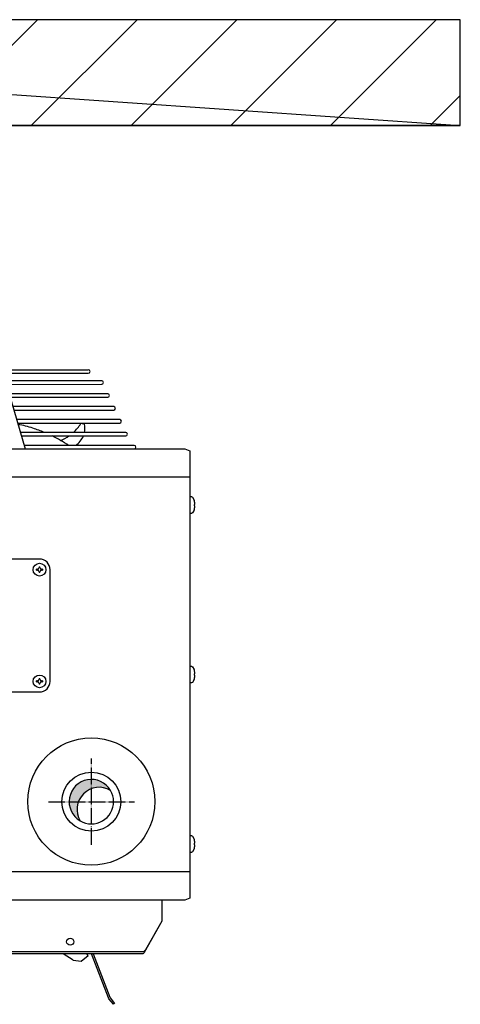
# Model space of a CAD drawing. Units: millimetres. Extents: x -135 to 5982, y -91 to 4381.
# Drawn here: x 2439 to 2563, y 1154 to 1432 of the extents above; entities that cross this region are included whole.
import ezdxf

# ---------------------------------------------------------------- set-up
doc = ezdxf.new("R2010")
doc.units = ezdxf.units.MM
doc.linetypes.add('DOT_CENTER', pattern=[14, 12, -1, 0, -1])
doc.layers.add('1', color=7, linetype='Continuous')

# ---------------------------------------------------------------- blocks, each defined once
blk = doc.blocks.new('_1__6', base_point=(3680.090620578965, 144.971511607605))
at = {"layer": '1', "linetype": 'Continuous'}
h = blk.add_hatch(dxfattribs=at)
h.set_pattern_fill('CUSTOM7', color=6, scale=50, angle=45, pattern_type=2)
h.set_pattern_definition([(45, (2811.279251314079, 5586.846523952088), (-70.71067811865474, 5.6e-15), [])])
h.paths.add_polyline_path([(2580.480024341145, 1264.346640864856), (1497.078478286974, 1264.346640864856), (1497.078478286974, 1189.346407039363), (2580.480024341145, 1189.346407039363)])
h = blk.add_hatch(dxfattribs=at)
h.set_pattern_fill('CUSTOM11', color=6, scale=0.00016666666667, angle=45, pattern_type=2)
h.set_pattern_definition([(45, (-2206.357373035493, -3821.42023767183), (-0.0002357022603955, 0), [])])
edge = h.paths.add_edge_path()
edge.add_arc((2324.473364109785, 704.9772289929451), 15.7518035137349, 59.47755902143062, 210.5225009658101)
edge.add_arc((2318.904251314059, 710.5463359579653), 15.75180351372447, 30.52250096583282, 239.47755902141722, ccw=False)
at = {"color": 6, "linetype": 'Continuous'}
for p, q in [((2255.455410617607, 1016.471558966204), (2316.716176876129, 1016.465810471555)), ((2256.456852578005, 1013.979067312345), (2316.716176876129, 1013.974317108215)), ((2326.237050899566, 1008.600537421134), (2258.01809939387, 1008.600537421134)), ((2258.743173186493, 1006.102642131656), (2326.237050899566, 1006.109097992004)), ((2330.488546260895, 999.4608126896846), (2260.671122882312, 999.4608126896846)), ((2261.396240664501, 996.9627658552445), (2330.488546260895, 996.9693732605547)), ((2334.740041622223, 990.321087958243), (2263.324146370782, 990.321087958243)), ((2264.049308142508, 987.8228895788261), (2334.740041622223, 987.829648529113)), ((2338.991536983551, 981.181363226794), (2265.977169859223, 981.181363226794)), ((2266.702375620516, 978.6830133024041), (2338.991536983551, 978.689923797664)), ((2343.243032344879, 972.041638495356), (2268.630193347693, 972.041638495356)), ((2269.355443098524, 969.543137025993), (2343.243032344879, 969.5501990662151)), ((2349.265751668689, 962.9019137639143), (2271.283216836164, 962.9019137639143))]:
    blk.add_line(p, q, dxfattribs=at)
at = {"layer": '1', "color": 250, "linetype": 'Continuous'}
for p, q in [((1497.078478286974, 1264.346640864856), (2580.480024341145, 1189.346407039363)), ((2580.480024341145, 1264.346640864856), (1497.078478286974, 1264.346640864856)), ((2580.480024341145, 1189.346407039363), (2580.480024341145, 1264.346640864856))]:
    blk.add_line(p, q, dxfattribs=at)
at = {"layer": '1', "color": 1, "linetype": 'Continuous'}
for p, q in [((1497.078478286974, 1189.346407039363), (2580.480024341145, 1189.346407039363)), ((2580.480024341145, 1189.346407039363), (1497.078478286974, 1189.346407039363)), ((1692.504251314065, 960.3464070393629), (2385.054251314054, 960.3464070393629)), ((1742.629251314065, 960.3464070393629), (2334.929251314054, 960.3464070393629)), ((2385.054251314054, 960.3464070393629), (2388.654251314059, 959.0018940283253)), ((2388.654251314059, 959.0018940283253), (2388.654251314059, 642.1909200503933)), ((2388.654251314059, 642.1909200503933), (2385.054251314054, 640.8464070393629)), ((2385.054251314054, 640.8464070393629), (1692.504251314065, 640.8464070393629)), ((2368.904251314059, 640.8464070393629), (1708.654251314059, 640.8464070393629))]:
    blk.add_line(p, q, dxfattribs=at)
at = {"layer": '1', "color": 6, "linetype": 'Continuous'}
for p, q in [((2256.423935924948, 1014.092465911926), (2272.0250137244, 960.3464070393629)), ((2388.654251314059, 940.3886906757061), (1688.904251314059, 940.3886906757061)), ((2388.654268633662, 926.5964054987953), (2389.887560231349, 926.5964054987953)), ((2389.887560231349, 926.5964054987953), (2390.719042164943, 926.1519627497646)), ((2390.719042164943, 926.1519627497646), (2391.758394781005, 924.0964070393629)), ((2391.758394781005, 921.0964070393629), (2391.758394781005, 920.0964070393629)), ((2392.073791116971, 921.0964070393629), (2391.758394781005, 921.0964070393629)), ((2389.887560231349, 914.5964085799342), (2388.654268633662, 914.5964085799342)), ((2390.719042164943, 915.0408513289649), (2389.887560231349, 914.5964085799342)), ((2391.758394781005, 917.0964070393629), (2390.719042164943, 915.0408513289649)), ((2391.758394781005, 920.0964070393629), (2392.073791116971, 920.0964070393629)), ((2282.154251314059, 882.357094475944), (2166.990377286507, 882.357094475944)), ((2280.676084105478, 875.1420404810842), (2280.084817222058, 875.1420404810842)), ((2280.084817222058, 874.5507735976562), (2280.084817222058, 875.1420404810842)), ((2280.084817222058, 874.5507735976562), (2280.676084105478, 874.5507735976562)), ((2281.858617872349, 876.9158411313756), (2281.858617872349, 876.3245742479439)), ((2281.858617872349, 876.9158411313756), (2282.44988475577, 876.9158411313756)), ((2281.858617872349, 873.3682398307856), (2281.858617872349, 872.7769729473648)), ((2282.44988475577, 872.7769729473648), (2281.858617872349, 872.7769729473648)), ((2282.44988475577, 876.3245742479439), (2282.44988475577, 876.9158411313756)), ((2282.44988475577, 872.7769729473648), (2282.44988475577, 873.3682398307928)), ((2284.223685406061, 875.1420404810842), (2283.63241852264, 875.1420404810842)), ((2283.63241852264, 874.5507735976562), (2284.223685406061, 874.5507735976562)), ((2284.223685406061, 875.1420404810842), (2284.223685406061, 874.5507735976562)), ((2289.664938750648, 795.7336722617647), (2289.664938750648, 874.8464070393629)), ((2388.654268633662, 806.5964054987953), (2389.887560231349, 806.5964054987953)), ((2389.887560231349, 806.5964054987953), (2390.719042164943, 806.1519627497646)), ((2390.719042164943, 806.1519627497646), (2391.758394781005, 804.0964070393629)), ((2280.084817222058, 795.4381992656445), (2280.084817222058, 796.0294661490834)), ((2280.676084105478, 796.0294661490834), (2280.084817222058, 796.0294661490834)), ((2280.084817222058, 795.4381992656445), (2280.676084105478, 795.4381992656445)), ((2281.858617872349, 797.8032667993748), (2282.44988475577, 797.8032667993748)), ((2281.858617872349, 797.8032667993748), (2281.858617872349, 797.2119999159358)), ((2282.44988475577, 797.2119999159431), (2282.44988475577, 797.8032667993748)), ((2284.223685406061, 796.0294661490761), (2283.63241852264, 796.0294661490761)), ((2283.63241852264, 795.4381992656445), (2284.223685406061, 795.4381992656445)), ((2284.223685406061, 796.0294661490761), (2284.223685406061, 795.4381992656445)), ((2390.719042164943, 795.0408513289649), (2389.887560231349, 794.5964085799342)), ((2391.758394781005, 797.0964070393629), (2390.719042164943, 795.0408513289649)), ((2392.073791116971, 801.0964070393629), (2391.758394781005, 801.0964070393629)), ((2391.758394781005, 801.0964070393629), (2391.758394781005, 800.0964070393629)), ((2391.758394781005, 800.0964070393629), (2392.073791116971, 800.0964070393629)), ((2166.990377286449, 788.2231452707847), (2282.154251314059, 788.2231452707847)), ((2281.858617872349, 794.2556654987848), (2281.858617872349, 793.6643986153531)), ((2282.44988475577, 793.6643986153531), (2281.858617872349, 793.6643986153531)), ((2282.44988475577, 793.6643986153531), (2282.44988475577, 794.2556654987848)), ((2389.887560231349, 794.5964085799342), (2388.654268633662, 794.5964085799342)), ((2388.654268633662, 686.5964054987953), (2389.887560231349, 686.5964054987953)), ((2389.887560231349, 686.5964054987953), (2390.719042164943, 686.1519627497646)), ((2390.719042164943, 686.1519627497646), (2391.758394781005, 684.0964070393629)), ((2391.758394781005, 677.0964070393629), (2390.719042164943, 675.0408513289649)), ((2391.758394781005, 681.0964070393629), (2391.758394781005, 680.0964070393629)), ((2392.073791116971, 681.0964070393629), (2391.758394781005, 681.0964070393629)), ((2391.758394781005, 680.0964070393629), (2392.073791116971, 680.0964070393629)), ((2389.887560231349, 674.5964085799342), (2388.654268633662, 674.5964085799342)), ((2390.719042164943, 675.0408513289649), (2389.887560231349, 674.5964085799342)), ((2388.654251314059, 660.8041234859948), (1688.904251314059, 660.8041234859948)), ((2368.904251314059, 640.8464070393629), (2368.904251314059, 625.8250321661935)), ((2368.904251314059, 625.8250321661935), (2356.32901467738, 603.6823445548462)), ((2368.904251314059, 625.8250321661935), (2357.254065596964, 605.700468265265)), ((2355.403912033973, 602.8464070393629), (2152.021557582775, 602.8464070393629)), ((2355.403912033973, 604.0981882787846), (2152.090205860848, 604.0981882787846)), ((2305.901607180684, 598.2937221239654), (2298.9705104116, 602.8464070393629)), ((2311.740243270178, 597.6767914701331), (2316.588915426983, 601.5987302810345)), ((2316.588915426983, 601.5987302810345), (2315.579708835197, 602.8464070393557)), ((2331.04066247298, 571.5801089647639), (2319.056013619644, 602.8464070393557)), ((2320.127019960666, 602.8464070393557), (2331.955734875868, 571.9869191307434)), ((2355.866442391241, 604.2201581840445), (2355.403912033973, 604.0981882787846)), ((2355.750799319707, 602.969293776564), (2355.403912033973, 602.8464070393629)), ((2356.097728534311, 603.3274083411152), (2355.750799319707, 602.969293776564)), ((2356.32901467738, 604.567484692484), (2355.866442391241, 604.2201581840445)), ((2356.32901467738, 603.6823445548462), (2356.097728534311, 603.3274083411152)), ((2356.791525841371, 605.0872978541438), (2356.32901467738, 604.567484692484)), ((2357.254065596964, 605.700468265265), (2356.791525841371, 605.0872978541438)), ((2305.901607180684, 598.2937221239654), (2311.740243270178, 597.6767914701331)), ((2331.955734875868, 571.9869191307434), (2332.174087763415, 571.6301568183435)), ((2331.395485915244, 571.0003702071035), (2331.04066247298, 571.5801089647639)), ((2334.595406577282, 567.0443252593859), (2331.395485915244, 571.0003702071035)), ((2332.174087763415, 571.6301568183435), (2335.374008425482, 567.6741118706259)), ((2335.374008425482, 567.6741118706259), (2334.595406577282, 567.0443252593859))]:
    blk.add_line(p, q, dxfattribs=at)
at = {"layer": '1', "color": 6, "linetype": 'DOT_CENTER'}
for p, q in [((2318.904251314059, 680.043599321375), (2318.904251314059, 741.0490218733748)), ((2288.40154003806, 710.5463105973749), (2349.406962590059, 710.5463105973749))]:
    blk.add_line(p, q, dxfattribs=at)
at = {"layer": '1', "color": 6, "linetype": 'Continuous'}
for centre, radius in [((2282.154251314059, 874.8464070393629), 4.506412462749722), ((2282.154251314059, 795.7338327073439), 4.506412463390006), ((2318.904251314059, 710.5964070393047), 45.06412461942091), ((2318.904251314059, 710.5463105973749), 20.94994010364098), ((2303.893563877704, 611.3585194674843), 2.503562481189874)]:
    blk.add_circle(centre, radius, dxfattribs=at)
for centre, radius, start, end in [((2316.716176876129, 1015.220090756985), 1.245719714569987, 270, 90), ((2326.237050899566, 1007.354817706563), 1.245719714559073, 270, 90), ((2330.488546260895, 998.2150929751251), 1.245719714570441, 270, 90), ((2334.740041622223, 989.0753682436834), 1.245719714570441, 270, 90), ((2246.064688250423, 876.9377002471147), 103.0021254066762, 72.25435301333883, 78.29603587295486), ((2286.34265752419, 993.7556919902954), 29.41490312006265, 312.4217727281966, 328.5003484567002), ((2218.466387367022, 344.8993847727443), 640.2710349271393, 81.41814485941923, 81.65210348546432), ((2299.566930396395, 975.0946586966338), 14.73179703399243, 348.0393316872873, 11.38110943298964), ((2338.991536983551, 979.9356435122345), 1.245719714570441, 270, 90), ((2246.064688250423, 876.9377002471147), 103.0021254066799, 67.41639640268326, 72.25435301333883), ((2246.064688250423, 876.9377002471147), 103.0021254067019, 56.57283674535971, 64.0366797807734), ((2286.34265752419, 993.7556919902954), 29.41490312004845, 291.5143725435789, 304.6075337739456), ((2299.566930396395, 975.0946586966338), 14.73179703399384, 304.1420987307203, 337.8755526099989), ((2343.243032344879, 970.7959187807928), 1.245719714577717, 270, 90), ((2349.265751668689, 961.6561940493439), 1.245719714570441, 270, 90), ((2349.265751668689, 961.6561940493439), 1.245719714570441, 270, 90), ((2384.470712596085, 921.2808017091438), 7.812678478201402, 1.71432393130436, 21.12410306276439), ((2391.775112085277, 921.503491327584), 0.5049027447834878, 306.2676148893303, 1.25239653648733), ((2384.470712596085, 919.9120123695857), 7.812678478215939, 338.8758969372107, 358.2856760686156), ((2391.775112085277, 919.6893227511455), 0.504902744773421, 358.7476034622745, 53.73238511042548), ((2282.154231374734, 874.8463871000449), 7.510707375940548, 0.00015210801208, 89.9998478919359), ((2280.67608582892, 876.3245725245133), 1.182532043430347, 269.9999164961724, 8.350327674e-05), ((2280.67608582892, 873.3682415542235), 1.182532043430347, 359.9999164963707, 90.00008350382757), ((2283.632416799199, 876.3245725245133), 1.182532043429893, 179.9999164967232, 270.0000835037835), ((2283.632416799199, 873.3682415542235), 1.182532043433985, 89.9999164962165, 180.0000835032767), ((2384.470712596085, 801.2808017091438), 7.812678478201402, 1.71432393130436, 21.12410306276439), ((2280.676085828891, 797.2119981925052), 1.182532043423071, 269.9999164975825, 8.350327674e-05), ((2280.676085828891, 794.2556672222154), 1.182532043459451, 359.9999164967232, 90.00008350241744), ((2282.154254256631, 795.7338297664346), 7.510684495650488, 269.9999775523855, 359.9987984646611), ((2283.632416799199, 797.2119981925052), 1.182532043429893, 179.9999164963707, 270.0000835037835), ((2283.632416799199, 794.2556672222154), 1.182532043430347, 89.9999164962165, 180.0000835032767), ((2384.470712596085, 799.9120123695748), 7.812678478212006, 338.8758969372854, 358.2856760686956), ((2391.775112085277, 801.503491327584), 0.5049027447834878, 306.2676148893303, 1.25239653648733), ((2391.775112085277, 799.6893227511455), 0.504902744773421, 358.7476034622745, 53.73238511042548), ((2318.904251314059, 710.5463359579653), 15.75180351372447, 30.52250096583285, 239.4775590214172), ((2324.473364109785, 704.9772289929451), 15.7518035137349, 59.47755902143062, 210.5225009658101), ((2318.904251314059, 710.5463359579653), 15.75180351371091, 270, 30.52250096583285), ((2318.904251314059, 710.5463359579653), 15.75180351372864, 239.4775590214172, 270), ((2384.470712596085, 681.2808017091438), 7.812678478201402, 1.71432393130436, 21.12410306276439), ((2384.470712596085, 679.9120123695857), 7.812678478215939, 338.8758969372107, 358.2856760686156), ((2391.775112085277, 681.503491327584), 0.5049027447834878, 306.2676148893303, 1.25239653648733), ((2391.775112085277, 679.6893227511455), 0.504902744773421, 358.7476034622745, 53.73238511042548)]:
    blk.add_arc(centre, radius, start, end, dxfattribs=at)

msp = doc.modelspace()

# ---------------------------------------------------------------- block references
at = {"layer": '1', "xscale": 0.40000000000009, "yscale": 0.39999999999998}
msp.add_blockref('_1__6', (3003.344238495128, 984.7120880232598), dxfattribs=at)

doc.saveas('drawing.dxf')
